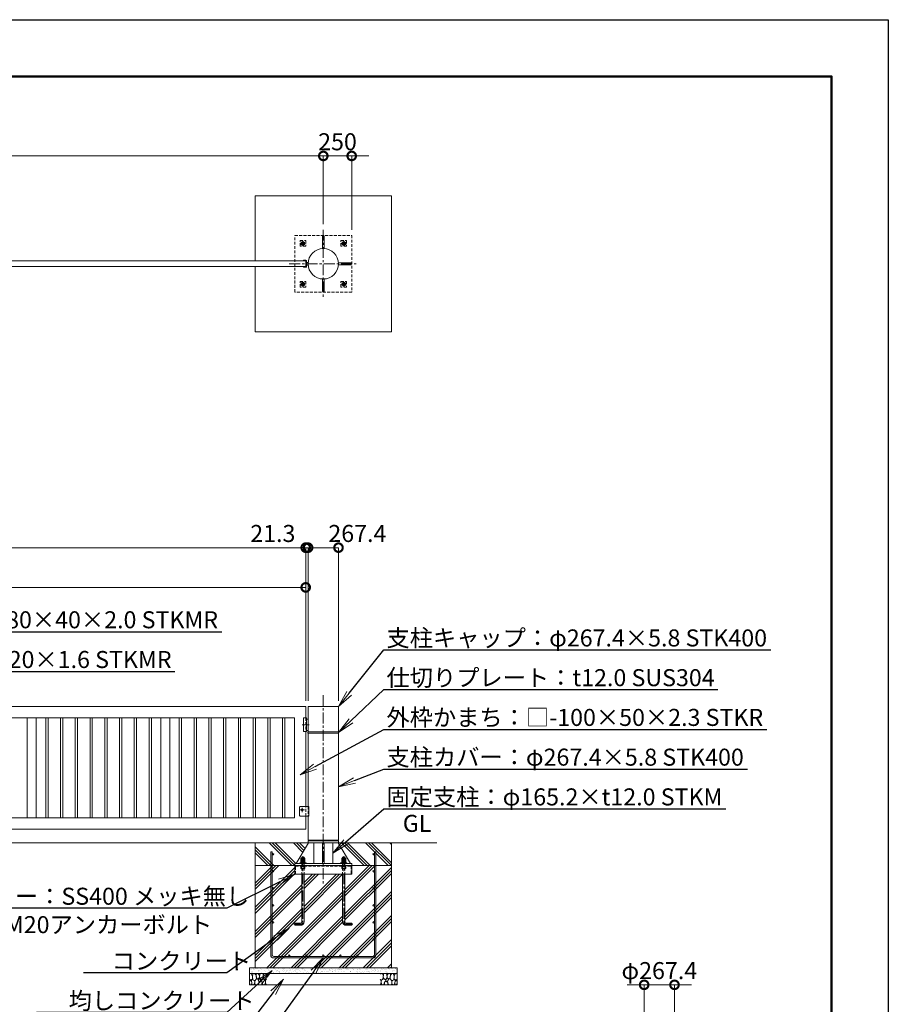
# Model space of a CAD drawing. Extents: x 0 to 21000, y 0 to 14850.
# Drawn here: x 13352 to 21000, y 6178 to 14850 of the extents above; entities that cross this region are included whole.
import ezdxf
from ezdxf import colors
from ezdxf.entities.mleader import LeaderData, LeaderLine
from ezdxf.math import Vec2, Vec3

# ---------------------------------------------------------------- set-up
doc = ezdxf.new("R2010")
doc.units = 0
doc.header["$MEASUREMENT"] = 0
doc.header["$PDMODE"] = 1
doc.linetypes.add('CENTER', pattern=[50.8, 31.75, -6.35, 6.35, -6.35])
doc.linetypes.add('DASHED', pattern=[19.05, 12.7, -6.35])
doc.layers.get('0').update_dxf_attribs({"linetype": 'CONTINUOUS'})
doc.layers.get('DefPoints').update_dxf_attribs({"linetype": 'CONTINUOUS'})
for name, color, linetype, lineweight in [('FRAM3', 1, 'CONTINUOUS', 50), ('ハッチング', 8, 'CONTINUOUS', 5), ('ボルト・ナット', 8, 'CONTINUOUS', 9), ('基準線', 6, 'CENTER', 18), ('外形線', 7, 'CONTINUOUS', 18), ('寸法線', 3, 'CONTINUOUS', 18), ('文字', 4, 'CONTINUOUS', 18), ('文字引出', 4, 'CONTINUOUS', 18), ('細線', 8, 'CONTINUOUS', 5), ('隠れ線', 5, 'DASHED', 18)]:
    doc.layers.add(name, color=color, linetype=linetype, lineweight=lineweight)
doc.styles.get("Standard").update_dxf_attribs({"font": 'TXT.SHX', "bigfont": 'bigfont.shx'})
doc.dimstyles.new('50ベース', dxfattribs={"dimscale": 50, "dimtxt": 3, "dimasz": 3, "dimexe": 0, "dimexo": 1, "dimgap": 1, "dimtad": 3, "dimdec": 8, "dimdsep": 46, "dimtxsty": 'Standard', "dimblk": 'DOTSMALL', "dimcen": 0, "dimclrd": 256, "dimclre": 256, "dimclrt": 7, "dimadec": 3, "dimazin": 2, "dimtfac": 1, "dimtdec": 8, "dimtix": 1, "dimtmove": 2, "dimatfit": 2, "dimldrblk": 'OPEN', "dimfxl": 0, "dimtolj": 1, "dimlwd": -1, "dimlwe": -1, "dimarcsym": 0})

# ---------------------------------------------------------------- blocks, each defined once
blk = doc.blocks.new('A$C5FE242B8')
at = {"layer": '細線'}
for points in [[(15.7, 99.5), (6.7, 96.9), (0.9, 92.9), (0.3, 72.2), (0.6, 50.1), (12.2, 39.5), (27, 49.1), (25.7, 74), (22.1, 89.1), (15.7, 99.5)], [(56.5, 87.9), (48.1, 97), (33.7, 99.2), (26, 80), (25.7, 73.1), (29.9, 45), (46.5, 34.7), (61.7, 52.6), (60.2, 77), (56.5, 87.9)], [(80.7, 95.1), (71.7, 99), (62.6, 98.8), (58.9, 83.1), (62.3, 67.7), (67.7, 52), (86.1, 59.2), (89.4, 83.3), (80.7, 95.1)], [(106.3, 98.4), (92.9, 95.8), (88.6, 76), (88.3, 73.7), (89.8, 58.6), (94.3, 56.2), (102.5, 43.5), (117.9, 56.2), (122, 70.2), (120.2, 95.8), (106.3, 98.4)], [(146.6, 94.3), (132.7, 99.2), (123.1, 92.3), (121.4, 84.2), (122.4, 69.8), (126.7, 50.4), (138.1, 42), (149.3, 47.1)], [(15.4, 36), (8.8, 40.7), (2.1, 37.2), (0, 16.9), (7, 0.3), (18.7, 2.7), (20.6, 19.3), (15.4, 36)], [(34.5, 41.4), (22.4, 45.6), (16.3, 35.9), (20.6, 18.4), (24.8, 0.3), (35.7, 0.6), (45.3, 9.1), (45.6, 32.9), (42, 37.5), (34.5, 41.4)], [(73.8, 53.8), (59.8, 50.4), (50.5, 37.8), (45.6, 26.6), (45.9, 6.9), (57.7, 0.3), (75, 3.3), (84, 26.9), (73.8, 53.8)], [(97.3, 49.5), (93.1, 57.1), (84.3, 58), (76.2, 49.5), (80.7, 35.9), (87.1, 26), (98.2, 35.6), (97.3, 49.5)], [(99.1, 32), (93.1, 30.2), (82.2, 21.4), (80.4, 1.5), (97.9, 0), (110, 3.9), (110.6, 23.3), (99.1, 32)], [(125.4, 48.6), (116.7, 54.4), (100.4, 41.1), (102.2, 30.2), (112.1, 22), (116.7, 3.3), (126.3, 0.3), (138.1, 6), (141.5, 29.9), (136.9, 43.2), (125.4, 48.6)], [(149.3, 46.9), (142.4, 41.1), (141.5, 30.5), (142.4, 12.1), (149, 0.9), (149.3, 0.9)]]:
    blk.add_lwpolyline(points, dxfattribs=at)
blk = doc.blocks.new('_DotSmall')
at = {"layer": 'FRAM3', "color": 0, "const_width": 0.5}
blk.add_lwpolyline([(-0.0625, 0, 1), (0.0625, 0, 1)], format="xyb", close=True, dxfattribs=at)
blk = doc.blocks.new('*D595')
at = {"layer": 'DefPoints', "color": 0}
for p in [(19117.4, 6350), (18850, 6000), (19117.4, 6000)]:
    blk.add_point(p, dxfattribs=at)
at = {"layer": '寸法線'}
for p, q in [((18850, 6350), (18700, 6350)), ((18850, 6050), (18850, 6350)), ((18850, 6350), (19117.4, 6350)), ((19117.4, 6050), (19117.4, 6350)), ((19117.4, 6350), (19267.4, 6350))]:
    blk.add_line(p, q, dxfattribs=at)
at = {"layer": '寸法線', "xscale": 150, "yscale": 150, "zscale": 150}
blk.add_blockref('_DotSmall', (18850, 6350), dxfattribs=at)
at = {"layer": '寸法線', "xscale": 150, "yscale": 150, "zscale": 150, "rotation": 180}
blk.add_blockref('_DotSmall', (19117.4, 6350), dxfattribs=at)
at = {"layer": '寸法線', "color": 7, "insert": (18983.7, 6475), "char_height": 150, "attachment_point": 5}
blk.add_mtext('\\A1;φ267.4', dxfattribs=at)
blk = doc.blocks.new('_OPEN')
at = {"color": 0, "linetype": 'ByBlock'}
for p, q in [((-1, 0.167), (0, 0)), ((0, 0), (-1, -0.167)), ((0, 0), (-1, 0))]:
    blk.add_line(p, q, dxfattribs=at)
blk = doc.blocks.new('*D611')
at = {"layer": 'DefPoints', "color": 0}
for p in [(9870, 9850), (9870, 8800), (15870, 8800)]:
    blk.add_point(p, dxfattribs=at)
at = {"layer": '寸法線'}
for p, q in [((9870, 8850), (9870, 9850)), ((15870, 9850), (9870, 9850)), ((15870, 8850), (15870, 9850))]:
    blk.add_line(p, q, dxfattribs=at)
at = {"layer": '寸法線', "xscale": 150, "yscale": 150, "zscale": 150, "rotation": 180}
blk.add_blockref('_DotSmall', (9870, 9850), dxfattribs=at)
at = {"layer": '寸法線', "xscale": 150, "yscale": 150, "zscale": 150}
blk.add_blockref('_DotSmall', (15870, 9850), dxfattribs=at)
at = {"layer": '寸法線', "color": 7, "insert": (12870, 9975), "char_height": 150, "attachment_point": 5}
blk.add_mtext('\\A1;6000', dxfattribs=at)
blk = doc.blocks.new('*D621')
at = {"layer": 'DefPoints', "color": 0}
for p in [(15891.3, 10200), (15891.3, 8800), (16158.7, 8800)]:
    blk.add_point(p, dxfattribs=at)
at = {"layer": '寸法線'}
for p, q in [((15891.3, 8850), (15891.3, 10200)), ((16158.7, 10200), (15891.3, 10200)), ((16158.7, 8850), (16158.7, 10200))]:
    blk.add_line(p, q, dxfattribs=at)
at = {"layer": '寸法線', "xscale": 150, "yscale": 150, "zscale": 150, "rotation": 180}
blk.add_blockref('_DotSmall', (15891.3, 10200), dxfattribs=at)
at = {"layer": '寸法線', "xscale": 150, "yscale": 150, "zscale": 150}
blk.add_blockref('_DotSmall', (16158.7, 10200), dxfattribs=at)
at = {"layer": '寸法線', "color": 7, "insert": (16325, 10325), "char_height": 150, "attachment_point": 5}
blk.add_mtext('\\A1;267.4', dxfattribs=at)
blk = doc.blocks.new('*D622')
at = {"layer": 'DefPoints', "color": 0}
for p in [(15870, 10200), (3855, 8800), (15870, 8800)]:
    blk.add_point(p, dxfattribs=at)
at = {"layer": '寸法線'}
for p, q in [((3855, 8850), (3855, 10200)), ((3855, 10200), (15870, 10200)), ((15870, 8850), (15870, 10200))]:
    blk.add_line(p, q, dxfattribs=at)
at = {"layer": '寸法線', "xscale": 150, "yscale": 150, "zscale": 150, "rotation": 180}
blk.add_blockref('_DotSmall', (3855, 10200), dxfattribs=at)
at = {"layer": '寸法線', "xscale": 150, "yscale": 150, "zscale": 150}
blk.add_blockref('_DotSmall', (15870, 10200), dxfattribs=at)
at = {"layer": '寸法線', "color": 7, "insert": (9862.5, 10325), "char_height": 150, "attachment_point": 5}
blk.add_mtext('\\A1;12015', dxfattribs=at)
blk = doc.blocks.new('*D625')
at = {"layer": 'DefPoints', "color": 0}
for p in [(16025, 13650), (16025, 12999.7), (16275, 12950)]:
    blk.add_point(p, dxfattribs=at)
at = {"layer": '寸法線'}
for p, q in [((16025, 13650), (15875, 13650)), ((16025, 13049.7), (16025, 13650)), ((16275, 13650), (16025, 13650)), ((16275, 13000), (16275, 13650)), ((16275, 13650), (16425, 13650))]:
    blk.add_line(p, q, dxfattribs=at)
at = {"layer": '寸法線', "xscale": 150, "yscale": 150, "zscale": 150}
blk.add_blockref('_DotSmall', (16025, 13650), dxfattribs=at)
at = {"layer": '寸法線', "xscale": 150, "yscale": 150, "zscale": 150, "rotation": 180}
blk.add_blockref('_DotSmall', (16275, 13650), dxfattribs=at)
at = {"layer": '寸法線', "color": 7, "insert": (16150, 13775), "char_height": 150, "attachment_point": 5}
blk.add_mtext('\\A1;250', dxfattribs=at)
blk = doc.blocks.new('*D626')
at = {"layer": 'DefPoints', "color": 0}
for p in [(3700, 13650), (3700, 12999.7), (16025, 12999.7)]:
    blk.add_point(p, dxfattribs=at)
at = {"layer": '寸法線'}
for p, q in [((3700, 13049.7), (3700, 13650)), ((16025, 13650), (3700, 13650)), ((16025, 13049.7), (16025, 13650))]:
    blk.add_line(p, q, dxfattribs=at)
at = {"layer": '寸法線', "xscale": 150, "yscale": 150, "zscale": 150, "rotation": 180}
blk.add_blockref('_DotSmall', (3700, 13650), dxfattribs=at)
at = {"layer": '寸法線', "xscale": 150, "yscale": 150, "zscale": 150}
blk.add_blockref('_DotSmall', (16025, 13650), dxfattribs=at)
at = {"layer": '寸法線', "color": 7, "insert": (9862.5, 13775), "char_height": 150, "attachment_point": 5}
blk.add_mtext('\\A1;12325', dxfattribs=at)
blk = doc.blocks.new('*D600')
at = {"layer": 'DefPoints', "color": 0}
for p in [(15870, 10200), (15870, 8800), (15891.3, 8800)]:
    blk.add_point(p, dxfattribs=at)
at = {"layer": '寸法線'}
for p, q in [((15870, 10200), (15720, 10200)), ((15870, 8850), (15870, 10200)), ((15891.3, 10200), (15870, 10200)), ((15891.3, 8850), (15891.3, 10200)), ((15891.3, 10200), (16041.3, 10200))]:
    blk.add_line(p, q, dxfattribs=at)
at = {"layer": '寸法線', "xscale": 150, "yscale": 150, "zscale": 150}
blk.add_blockref('_DotSmall', (15870, 10200), dxfattribs=at)
at = {"layer": '寸法線', "xscale": 150, "yscale": 150, "zscale": 150, "rotation": 180}
blk.add_blockref('_DotSmall', (15891.3, 10200), dxfattribs=at)
at = {"layer": '寸法線', "color": 7, "insert": (15580.65, 10325), "char_height": 150, "attachment_point": 5}
blk.add_mtext('\\A1;21.3', dxfattribs=at)
blk = doc.blocks.new('カゴ筋')
at = {"layer": '細線'}
blk.add_lwpolyline([(-463, 933), (-463, 26, 0.414214), (-437, 0), (437, 0, 0.414214), (463, 26), (463, 933), (450, 933), (450, 26, -0.414214), (437, 13), (-437, 13, -0.414214), (-450, 26), (-450, 933)], format="xyb", close=True, dxfattribs=at)
for centre in [(-443.5, 913), (443.5, 913), (-443.5, 763), (443.5, 763), (-443.5, 613), (443.5, 613), (-443.5, 463), (443.5, 463), (-443.5, 313), (443.5, 313), (-443.5, 163), (443.5, 163), (-300, 19.5), (-150, 19.5), (0, 19.5), (150, 19.5), (300, 19.5)]:
    blk.add_circle(centre, 6.5, dxfattribs=at)

msp = doc.modelspace()

# ---------------------------------------------------------------- hatches: boundary and pattern name
at = {"layer": 'ハッチング'}
h = msp.add_hatch(dxfattribs=at)
h.set_pattern_fill('PLAST', color=256, scale=600, angle=315)
h.set_pattern_definition([(315, (-9595, 65200), (106.066, 106.066), []), (315, (-9581.74, 65213.26), (106.066, 106.066), []), (315, (-9568.48, 65226.52), (106.066, 106.066), [])])
h.paths.add_polyline_path([(16153.85836645, 7600), (16158.7, 7600), (16625, 7600), (16625, 7400), (16275, 7400), (16275, 7419), (16264.6, 7419)])
h.paths.add_polyline_path([(15425, 7600), (15896.14163355, 7600), (15785.4, 7419), (15775, 7419), (15775, 7400), (15425, 7400)])
h = msp.add_hatch(dxfattribs=at)
h.set_pattern_fill('PLAST', color=256, scale=600, angle=45)
h.set_pattern_definition([(45, (-1025, 65200), (-106.066, 106.066), []), (45, (-1038.26, 65213.26), (-106.066, 106.066), []), (45, (-1051.52, 65226.52), (-106.066, 106.066), [])])
h.paths.add_polyline_path([(15425, 7400), (15775, 7400), (15775, 7325), (15835, 7325), (15835, 6904, -0.4142135624), (15825, 6894), (15775, 6894), (15775, 6874), (15825, 6874, 0.4142135624), (15855, 6904), (15855, 7325), (16195, 7325), (16195, 6904, 0.4142135624), (16225, 6874), (16275, 6874), (16275, 6894), (16225, 6894, -0.4142135624), (16215, 6904), (16215, 7325), (16275, 7325), (16275, 7400), (16625, 7400), (16625, 6500), (15425, 6500)])
at = {"layer": 'ハッチング', "ltscale": 1000}
h = msp.add_hatch(dxfattribs=at)
h.set_pattern_fill('AR-SAND', color=256, scale=20, style=0)
h.set_pattern_definition([(37.5, (0, 122370), (-1.259867, 38.536475), [0, -30.4, 0, -34, 0, -32.5]), (7.5, (0, 122370), (35.395534, 56.442921), [0, -16.4, 0, -27.4, 0, -10.5]), (327.5, (-24.6, 122370), (62.282837, 0.113181), [0, -10, 0, -36, 0, -47]), (317.5, (-24.6, 122370), (60.122532, 17.553511), [0, -5, 0, -23.6, 0, -27])])
h.paths.add_polyline_path([(16675, 6500), (16675, 6450), (15375, 6450), (15375, 6500)])

# ---------------------------------------------------------------- linework, layer by layer
at = {"layer": 'DefPoints'}
msp.add_lwpolyline([(0, 14850), (21000, 14850), (21000, 0), (0, 0)], close=True, dxfattribs=at)
at = {"layer": 'FRAM3'}
msp.add_lwpolyline([(1250, 14350), (20500, 14350), (20500, 500), (1250, 500)], close=True, dxfattribs=at)
at = {"layer": 'ボルト・ナット'}
for p, q in [((15835, 7472), (15855, 7472)), ((15836.3375, 7448.94233938), (15836.3375, 7465.25766062)), ((15837, 7474), (15837, 7423.5)), ((15853, 7474), (15853, 7423.5)), ((15853.6625, 7448.94233938), (15853.6625, 7465.25766062)), ((16215, 7472), (16195, 7472)), ((16196.3375, 7448.94233938), (16196.3375, 7465.25766062)), ((16197, 7474), (16197, 7423.5)), ((16213, 7474), (16213, 7423.5)), ((16213.6625, 7448.94233938), (16213.6625, 7465.25766062)), ((15836.3375, 7429.94233938), (15836.3375, 7446.25766062)), ((15843.98, 7423.5), (15845.83624819, 7428.6)), ((15846.02, 7423.5), (15847.87624819, 7428.6)), ((15853.6625, 7429.94233938), (15853.6625, 7446.25766062)), ((16196.3375, 7429.94233938), (16196.3375, 7446.25766062)), ((16203.98, 7423.5), (16202.12375181, 7428.6)), ((16206.02, 7423.5), (16204.16375181, 7428.6)), ((16213.6625, 7429.94233938), (16213.6625, 7446.25766062))]:
    msp.add_line(p, q, dxfattribs=at)
for points in [[(15827.675, 7448.94233938), (15827.675, 7465.25766062), (15830, 7466.6), (15860, 7466.6), (15862.325, 7465.25766062), (15862.325, 7448.94233938), (15860, 7447.6), (15830, 7447.6)], [(16222.325, 7448.94233938), (16222.325, 7465.25766062), (16220, 7466.6), (16190, 7466.6), (16187.675, 7465.25766062), (16187.675, 7448.94233938), (16190, 7447.6), (16220, 7447.6)], [(15830, 7428.6), (15860, 7428.6), (15862.325, 7429.94233938), (15862.325, 7446.25766062), (15860, 7447.6), (15830, 7447.6), (15827.675, 7446.25766062), (15827.675, 7429.94233938)], [(15828.1, 7428.6), (15861.9, 7428.6), (15861.9, 7423.5), (15828.1, 7423.5)], [(16220, 7428.6), (16190, 7428.6), (16187.675, 7429.94233938), (16187.675, 7446.25766062), (16190, 7447.6), (16220, 7447.6), (16222.325, 7446.25766062), (16222.325, 7429.94233938)], [(16221.9, 7428.6), (16188.1, 7428.6), (16188.1, 7423.5), (16221.9, 7423.5)]]:
    msp.add_lwpolyline(points, close=True, dxfattribs=at)
for points in [[(15835, 7419), (15835, 7472), (15837, 7474), (15853, 7474), (15855, 7472), (15855, 7419)], [(16215, 7419), (16215, 7472), (16213, 7474), (16197, 7474), (16195, 7472), (16195, 7419)]]:
    msp.add_lwpolyline(points, dxfattribs=at)
for points in [[(15835, 7325), (15835, 6904, -0.4142135624), (15825, 6894), (15775, 6894), (15775, 6874), (15825, 6874, 0.4142135624), (15855, 6904), (15855, 7325)], [(16215, 7325), (16215, 6904, 0.4142135624), (16225, 6894), (16275, 6894), (16275, 6874), (16225, 6874, -0.4142135624), (16195, 6904), (16195, 7325)]]:
    msp.add_lwpolyline(points, format="xyb", dxfattribs=at)
for centre, radius, start, end in [((15832.00625, 7458.94113149), 7.65886851, 55.5615305946, 115.5615305962), ((15845, 7437.97803501), 28.62196499, 72.3830311595, 107.6169688405), ((15857.99375, 7458.94113149), 7.65886851, 64.4384694038, 124.4384694054), ((16192.00625, 7458.94113149), 7.65886851, 55.5615305946, 115.5615305962), ((16205, 7437.97803501), 28.62196499, 72.3830311595, 107.6169688405), ((16217.99375, 7458.94113149), 7.65886851, 64.4384694038, 124.4384694054), ((15832.00625, 7455.25886851), 7.65886851, 244.4384694038, 304.4384694054), ((15832.00625, 7439.94113149), 7.65886851, 55.5615305946, 115.5615305962), ((15832.00625, 7436.25886851), 7.65886851, 244.4384694038, 304.4384694054), ((15845, 7476.22196499), 28.62196499, 252.3830311595, 287.6169688405), ((15845, 7418.97803501), 28.62196499, 72.3830311595, 107.6169688405), ((15845, 7457.22196499), 28.62196499, 252.3830311595, 287.6169688405), ((15857.99375, 7455.25886851), 7.65886851, 235.5615305946, 295.5615305962), ((15857.99375, 7439.94113149), 7.65886851, 64.4384694038, 124.4384694054), ((15857.99375, 7436.25886851), 7.65886851, 235.5615305946, 295.5615305962), ((16192.00625, 7455.25886851), 7.65886851, 244.4384694038, 304.4384694054), ((16192.00625, 7439.94113149), 7.65886851, 55.5615305946, 115.5615305962), ((16192.00625, 7436.25886851), 7.65886851, 244.4384694038, 304.4384694054), ((16205, 7476.22196499), 28.62196499, 252.3830311595, 287.6169688405), ((16205, 7418.97803501), 28.62196499, 72.3830311595, 107.6169688405), ((16205, 7457.22196499), 28.62196499, 252.3830311595, 287.6169688405), ((16217.99375, 7455.25886851), 7.65886851, 235.5615305946, 295.5615305962), ((16217.99375, 7439.94113149), 7.65886851, 64.4384694038, 124.4384694054), ((16217.99375, 7436.25886851), 7.65886851, 235.5615305946, 295.5615305962)]:
    msp.add_arc(centre, radius, start, end, dxfattribs=at)
at = {"layer": '基準線', "ltscale": 3}
for p, q in [((16025, 13000), (16025, 12400)), ((15865, 12880), (15825, 12880)), ((15845, 12902.32050808), (15845, 12857.67949192)), ((16225, 12880), (16185, 12880)), ((16205, 12902.32050808), (16205, 12857.67949192)), ((15725, 12700), (16325, 12700)), ((15865, 12520), (15825, 12520)), ((15845, 12542.32050808), (15845, 12497.67949192)), ((16225, 12520), (16185, 12520)), ((16205, 12542.32050808), (16205, 12497.67949192)), ((16025, 8900), (16025, 7225)), ((15840, 8640), (15901.3, 8640)), ((15840, 7890), (15840, 7908)), ((15840, 7890), (15822, 7890)), ((15840, 7890), (15858, 7890)), ((15840, 7890), (15840, 7872))]:
    msp.add_line(p, q, dxfattribs=at)
for points in [[(15845, 7484), (15845, 6904, -0.4142135624), (15825, 6884), (15765, 6884)], [(16205, 7484), (16205, 6904, 0.4142135624), (16225, 6884), (16285, 6884)]]:
    msp.add_lwpolyline(points, format="xyb", dxfattribs=at)
at = {"layer": '外形線'}
for p, q in [((15891.8856131, 12712.5), (15876, 12712.5)), ((15891.8856131, 12687.5), (15876, 12687.5)), ((15876, 8690), (15891.3, 8690)), ((15876, 8590), (15891.3, 8590)), ((15870, 7920), (15870, 8580)), ((17025, 7600), (2900, 7600)), ((15942.4, 7625), (15942.4, 7619)), ((15942.4, 7600), (15942.4, 7419)), ((16017, 7600), (16017, 7419)), ((16033, 7600), (16033, 7419)), ((16107.6, 7625), (16107.6, 7619)), ((16107.6, 7600), (16107.6, 7419))]:
    msp.add_line(p, q, dxfattribs=at)
for points in [[(16033, 12833.46044358), (16033, 12945), (16017, 12945), (16017, 12833.46044358)], [(16158.46044358, 12708), (16270, 12708), (16270, 12692), (16158.46044358, 12692)], [(16033, 12566.53955642), (16033, 12455), (16017, 12455), (16017, 12566.53955642)], [(15870, 8700), (15870, 8800), (9870, 8800), (9870, 8398.50001)], [(15891.3, 7835), (15891.3, 7625), (16158.7, 7625), (16158.7, 8565), (15891.3, 8565), (15891.3, 7920)], [(9870, 8333.50001), (9870, 7720), (15870, 7720), (15870, 7835)], [(15942.4, 7599), (15895.52980132, 7599), (15785.4, 7419)], [(16107.6, 7599), (16154.47019868, 7599), (16264.6, 7419)], [(15775, 7400), (15775, 7325), (16275, 7325), (16275, 7400)]]:
    msp.add_lwpolyline(points, dxfattribs=at)
for points in [[(9870, 12725), (15870, 12725), (15870, 12675), (9870, 12675)], [(16158.7, 8800), (15891.3, 8800), (15891.3, 8577), (16158.7, 8577)], [(15770, 8700), (9970, 8700), (9970, 7820), (15770, 7820)], [(13498, 8700), (13418, 8700), (13418, 7820), (13498, 7820)], [(13601, 8700), (13581, 8700), (13581, 7820), (13601, 7820)], [(13731, 8700), (13711, 8700), (13711, 7820), (13731, 7820)], [(13861, 8700), (13841, 8700), (13841, 7820), (13861, 7820)], [(13991, 8700), (13971, 8700), (13971, 7820), (13991, 7820)], [(14121, 8700), (14101, 8700), (14101, 7820), (14121, 7820)], [(14251, 8700), (14231, 8700), (14231, 7820), (14251, 7820)], [(14381, 8700), (14361, 8700), (14361, 7820), (14381, 7820)], [(14511, 8700), (14491, 8700), (14491, 7820), (14511, 7820)], [(14674, 8700), (14594, 8700), (14594, 7820), (14674, 7820)], [(14777, 8700), (14757, 8700), (14757, 7820), (14777, 7820)], [(14907, 8700), (14887, 8700), (14887, 7820), (14907, 7820)], [(15037, 8700), (15017, 8700), (15017, 7820), (15037, 7820)], [(15167, 8700), (15147, 8700), (15147, 7820), (15167, 7820)], [(15297, 8700), (15277, 8700), (15277, 7820), (15297, 7820)], [(15427, 8700), (15407, 8700), (15407, 7820), (15427, 7820)], [(15557, 8700), (15537, 8700), (15537, 7820), (15557, 7820)], [(15687, 8700), (15667, 8700), (15667, 7820), (15687, 7820)], [(15876, 8580), (15850, 8580), (15850, 8700), (15876, 8700)], [(16160, 8577), (15890, 8577), (15890, 8565), (16160, 8565)], [(16158.7, 7619), (15891.3, 7619), (15891.3, 7600), (16158.7, 7600)], [(16275, 7400), (16275, 7419), (15775, 7419), (15775, 7400)], [(15817, 7419), (15873, 7419), (15873, 7423.5), (15817, 7423.5)], [(16233, 7419), (16177, 7419), (16177, 7423.5), (16233, 7423.5)]]:
    msp.add_lwpolyline(points, close=True, dxfattribs=at)
for points in [[(15870, 12731), (15850, 12731), (15850, 12725), (15870, 12725), (15870, 12675), (15850, 12675), (15850, 12669), (15870, 12669, 0.4142135624), (15876, 12675), (15876, 12725, 0.4142135624)], [(15815, 7910, -0.4142135624), (15825, 7920), (15897.5, 7920), (15897.5, 7835), (15825, 7835, -0.4142135624), (15815, 7845)]]:
    msp.add_lwpolyline(points, format="xyb", close=True, dxfattribs=at)
msp.add_circle((16025, 12700), 133.7, dxfattribs=at)
at = {"layer": '細線'}
for p, q in [((15425, 6500), (15425, 7600)), ((16625, 7600), (16625, 6500)), ((15425, 7400), (16625, 7400)), ((16675, 6450), (15375, 6450))]:
    msp.add_line(p, q, dxfattribs=at)
msp.add_lwpolyline([(15425, 12725.28241819), (15425, 13300), (16625, 13300), (16625, 12100), (15425, 12100), (15425, 12675.28241819)], dxfattribs=at)
msp.add_lwpolyline([(15375, 6350), (16675, 6350), (16675, 6500), (15375, 6500)], close=True, dxfattribs=at)
msp.add_circle((15840, 7890), 8, dxfattribs=at)
at = {"layer": '隠れ線', "ltscale": 2}
for p, q in [((15870, 8700), (15870, 8580)), ((15870, 7835), (15870, 7920)), ((15891.85, 7920), (15891.85, 7835)), ((15835, 7419), (15835, 7325)), ((15836.3375, 7376.34233938), (15836.3375, 7392.65766062)), ((15853.6625, 7376.34233938), (15853.6625, 7392.65766062)), ((15855, 7419), (15855, 7325)), ((16195, 7419), (16195, 7325)), ((16196.3375, 7376.34233938), (16196.3375, 7392.65766062)), ((16213.6625, 7376.34233938), (16213.6625, 7392.65766062)), ((16215, 7419), (16215, 7325))]:
    msp.add_line(p, q, dxfattribs=at)
for points in [[(16275, 12950), (16275, 12450), (15775, 12450), (15775, 12950)], [(15820, 12905), (15870, 12905), (15870, 12855), (15820, 12855)], [(15830, 12888.66025404), (15845, 12897.32050808), (15860, 12888.66025404), (15860, 12871.33974596), (15845, 12862.67949192), (15830, 12871.33974596)], [(16180, 12855), (16180, 12905), (16230, 12905), (16230, 12855)], [(16190, 12888.66025404), (16205, 12897.32050808), (16220, 12888.66025404), (16220, 12871.33974596), (16205, 12862.67949192), (16190, 12871.33974596)], [(15820, 12545), (15870, 12545), (15870, 12495), (15820, 12495)], [(15830, 12528.66025404), (15845, 12537.32050808), (15860, 12528.66025404), (15860, 12511.33974596), (15845, 12502.67949192), (15830, 12511.33974596)], [(16180, 12495), (16180, 12545), (16230, 12545), (16230, 12495)], [(16190, 12528.66025404), (16205, 12537.32050808), (16220, 12528.66025404), (16220, 12511.33974596), (16205, 12502.67949192), (16190, 12511.33974596)], [(15830, 7394), (15860, 7394), (15862.325, 7392.65766062), (15862.325, 7376.34233938), (15860, 7375), (15830, 7375), (15827.675, 7376.34233938), (15827.675, 7392.65766062)], [(16220, 7394), (16190, 7394), (16187.675, 7392.65766062), (16187.675, 7376.34233938), (16190, 7375), (16220, 7375), (16222.325, 7376.34233938), (16222.325, 7392.65766062)]]:
    msp.add_lwpolyline(points, close=True, dxfattribs=at)
msp.add_lwpolyline([(15781, 7325), (15781, 7394), (16269, 7394), (16269, 7325)], dxfattribs=at)
for centre, radius in [((15845, 12880), 15), ((15845, 12880), 8.64683531), ((16205, 12880), 15), ((16205, 12880), 8.64683531), ((15845, 12520), 15), ((15845, 12520), 8.64683531), ((16205, 12520), 15), ((16205, 12520), 8.64683531)]:
    msp.add_circle(centre, radius, dxfattribs=at)
for centre, radius, start, end in [((15845, 12880), 10, 10.0000000005, 280.0000000005), ((16205, 12880), 10, 10.0000000005, 280.0000000005), ((15845, 12520), 10, 10.0000000005, 280.0000000005), ((16205, 12520), 10, 10.0000000005, 280.0000000005), ((15832.00625, 7386.34113149), 7.65886851, 55.5615305946, 115.5615305962), ((15832.00625, 7382.65886851), 7.65886851, 244.4384694038, 304.4384694054), ((15845, 7365.37803501), 28.62196499, 72.3830311595, 107.6169688405), ((15845, 7403.62196499), 28.62196499, 252.3830311595, 287.6169688405), ((15857.99375, 7386.34113149), 7.65886851, 64.4384694038, 124.4384694054), ((15857.99375, 7382.65886851), 7.65886851, 235.5615305946, 295.5615305962), ((16192.00625, 7386.34113149), 7.65886851, 55.5615305946, 115.5615305962), ((16192.00625, 7382.65886851), 7.65886851, 244.4384694038, 304.4384694054), ((16205, 7365.37803501), 28.62196499, 72.3830311595, 107.6169688405), ((16205, 7403.62196499), 28.62196499, 252.3830311595, 287.6169688405), ((16217.99375, 7386.34113149), 7.65886851, 64.4384694038, 124.4384694054), ((16217.99375, 7382.65886851), 7.65886851, 235.5615305946, 295.5615305962)]:
    msp.add_arc(centre, radius, start, end, dxfattribs=at)

# ---------------------------------------------------------------- block references
msp.add_blockref('A$C5FE242B8', (15375, 6350))
at = {"xscale": -1}
msp.add_blockref('A$C5FE242B8', (16675, 6350), dxfattribs=at)
at = {"layer": '文字'}
msp.add_blockref('カゴ筋', (16025, 6587), dxfattribs=at)

# ---------------------------------------------------------------- texts
at = {"layer": '文字', "insert": (16725, 7650), "char_height": 150, "attachment_point": 7}
msp.add_mtext('GL', dxfattribs=at)

# ---------------------------------------------------------------- dimensions: what is measured, and where the dimension line sits
at = {"layer": '寸法線'}
for base, p1, p2, picture, middle in [((3700.0000000001, 13650), (16025.0000000001, 12999.7175818083), (3700.0000000001, 12999.7175818083), '*D626', (9862.5000000001, 13775)), ((16025.0000000001, 13650), (16275.0000000001, 12950), (16025.0000000001, 12999.7175818083), '*D625', (16150.0000000001, 13775)), ((9870.0000000001, 9850), (15870.0000000001, 8800), (9870.0000000001, 8800), '*D611', (12870.0000000001, 9975))]:
    dim = msp.add_linear_dim(base=base, p1=p1, p2=p2, angle=180, dimstyle='50ベース', dxfattribs=at)
    dim.commit()
    dim.dimension.update_dxf_attribs({"geometry": picture, "text_midpoint": middle})
dim = msp.add_linear_dim(base=(15870.0000000001, 10200), p1=(3855.0000000001, 8800), p2=(15870.0000000001, 8800), dimstyle='50ベース', dxfattribs=at)
dim.commit()
dim.dimension.update_dxf_attribs({"geometry": '*D622', "text_midpoint": (9862.5000000001, 10325)})
for base, p1, p2, picture, middle in [((15870.0000000001, 10200), (15891.3000000001, 8800), (15870.0000000001, 8800), '*D600', (15580.6500000001, 10325)), ((15891.3000000001, 10200), (16158.7000000001, 8800), (15891.3000000001, 8800), '*D621', (16325.0000000001, 10325))]:
    dim = msp.add_linear_dim(base=base, p1=p1, p2=p2, angle=180, dimstyle='50ベース', dxfattribs=at)
    dim.commit()
    dim.dimension.update_dxf_attribs({"geometry": picture, "text_midpoint": middle, "dimtype": 160})
dim = msp.add_linear_dim(base=(19117.4000000002, 6350), p1=(18850.0000000001, 6000), p2=(19117.4000000002, 6000), text='φ<>', dimstyle='50ベース', dxfattribs=at)
dim.commit()
dim.dimension.update_dxf_attribs({"geometry": '*D595', "text_midpoint": (18983.7000000001, 6475)})

# ---------------------------------------------------------------- leaders
at = {"layer": '文字引出'}
ml = msp.add_multileader_mtext('Standard', dxfattribs=at)
ml.set_content('{\\C7;中間かまち：□-80×40×2.0 STKMR}', color=256)
ml.set_leader_properties()
ml.set_arrow_properties(name='OPEN')
ml.build(insert=Vec2(0, 0))
ml.multileader.update_dxf_attribs({"text_left_attachment_type": 6, "text_right_attachment_type": 6, "dogleg_length": 0.36, "arrow_head_size": 150, "scale": 50})
ctx = ml.context
ctx.base_point, ctx.scale, ctx.char_height, ctx.arrow_head_size, ctx.landing_gap_size, ctx.plane_origin = Vec3(11724, 9460), 50, 150, 150, 4.5, Vec3(18570.62295035, 10919.35379455)
ctx.left_attachment, ctx.right_attachment = 6, 6
notes = []
notes.append((ctx, [(1, (1, 1, 0), (11706, 9460), (1, 0), 18, [(0, [(11106, 8260)], 0, [])])]))
ctx.mtext.insert, ctx.mtext.flow_direction = Vec3(11728.5, 9640), 5
ml = msp.add_multileader_mtext('Standard', dxfattribs=at)
ml.set_content('{\\C7;支柱キャップ：φ267.4×5.8 STK400}', color=256)
ml.set_leader_properties()
ml.set_arrow_properties(name='OPEN')
ml.build(insert=Vec2(0, 0))
ml.multileader.update_dxf_attribs({"text_left_attachment_type": 6, "text_right_attachment_type": 6, "dogleg_length": 0.36, "arrow_head_size": 150, "scale": 50})
ctx = ml.context
ctx.base_point, ctx.scale, ctx.char_height, ctx.arrow_head_size, ctx.landing_gap_size, ctx.plane_origin = Vec3(16576.7, 9300), 50, 150, 150, 4.5, Vec3(21813.06112551, 11791.14223959)
ctx.left_attachment, ctx.right_attachment = 6, 6
notes.append((ctx, [(1, (1, 1, 0), (16558.7, 9300), (1, 0), 18, [(0, [(16158.7, 8800)], 0, [])])]))
ctx.mtext.insert, ctx.mtext.flow_direction = Vec3(16581.2, 9480), 5
ml = msp.add_multileader_mtext('Standard', dxfattribs=at)
ml.set_content('{\\C7;縦格子：□-30×20×1.6 STKMR}', color=256)
ml.set_leader_properties()
ml.set_arrow_properties(name='OPEN')
ml.build(insert=Vec2(0, 0))
ml.multileader.update_dxf_attribs({"text_left_attachment_type": 6, "text_right_attachment_type": 6, "dogleg_length": 0.36, "arrow_head_size": 150, "scale": 50})
ctx = ml.context
ctx.base_point, ctx.scale, ctx.char_height, ctx.arrow_head_size, ctx.landing_gap_size, ctx.plane_origin = Vec3(11724, 9110), 50, 150, 150, 4.5, Vec3(17972.74626397, 11373.96471781)
ctx.left_attachment, ctx.right_attachment = 6, 6
notes.append((ctx, [(1, (1, 1, 0), (11706, 9110), (1, 0), 18, [(0, [(11249, 8260)], 0, [])])]))
ctx.mtext.insert, ctx.mtext.flow_direction = Vec3(11728.5, 9290), 5
ml = msp.add_multileader_mtext('Standard', dxfattribs=at)
ml.set_content('{\\C7;仕切りプレート：t12.0 SUS304}', color=256)
ml.set_leader_properties()
ml.set_arrow_properties(name='OPEN')
ml.build(insert=Vec2(0, 0))
ml.multileader.update_dxf_attribs({"text_left_attachment_type": 6, "text_right_attachment_type": 6, "dogleg_length": 0.36, "arrow_head_size": 150, "scale": 50})
ctx = ml.context
ctx.base_point, ctx.scale, ctx.char_height, ctx.arrow_head_size, ctx.landing_gap_size, ctx.plane_origin = Vec3(16576.7, 8950), 50, 150, 150, 4.5, Vec3(21829.61619291, 11560.55250018)
ctx.left_attachment, ctx.right_attachment = 6, 6
notes.append((ctx, [(1, (1, 1, 0), (16558.7, 8950), (1, 0), 18, [(0, [(16160, 8571)], 0, [])])]))
ctx.mtext.insert, ctx.mtext.flow_direction = Vec3(16581.2, 9130), 5
ml = msp.add_multileader_mtext('Standard', dxfattribs=at)
ml.set_content('{\\C7;外枠かまち：□-100×50×2.3 STKR}', color=256)
ml.set_leader_properties()
ml.set_arrow_properties(name='OPEN')
ml.build(insert=Vec2(0, 0))
ml.multileader.update_dxf_attribs({"text_left_attachment_type": 6, "text_right_attachment_type": 6, "dogleg_length": 0.36, "arrow_head_size": 150, "scale": 50})
ctx = ml.context
ctx.base_point, ctx.scale, ctx.char_height, ctx.arrow_head_size, ctx.landing_gap_size, ctx.plane_origin = Vec3(16576.7, 8600), 50, 150, 150, 4.5, Vec3(22116.51450622, 11140.71057213)
ctx.left_attachment, ctx.right_attachment = 6, 6
notes.append((ctx, [(1, (1, 1, 0), (16558.7, 8600), (1, 0), 18, [(0, [(15820, 8200)], 0, [])])]))
ctx.mtext.insert, ctx.mtext.flow_direction = Vec3(16581.2, 8780), 5
ml = msp.add_multileader_mtext('Standard', dxfattribs=at)
ml.set_content('{\\C7;支柱カバー：φ267.4×5.8 STK400}', color=256)
ml.set_leader_properties()
ml.set_arrow_properties(name='OPEN')
ml.build(insert=Vec2(0, 0))
ml.multileader.update_dxf_attribs({"text_left_attachment_type": 6, "text_right_attachment_type": 6, "dogleg_length": 0.36, "arrow_head_size": 150, "scale": 50})
ctx = ml.context
ctx.base_point, ctx.scale, ctx.char_height, ctx.arrow_head_size, ctx.landing_gap_size, ctx.plane_origin = Vec3(16576.7, 8250), 50, 150, 150, 4.5, Vec3(21860.75943271, 10598.43019569)
ctx.left_attachment, ctx.right_attachment = 6, 6
notes.append((ctx, [(1, (1, 1, 0), (16558.7, 8250), (1, 0), 18, [(0, [(16158.7, 8095)], 0, [])])]))
ctx.mtext.insert, ctx.mtext.flow_direction = Vec3(16581.2, 8430), 5
ml = msp.add_multileader_mtext('Standard', dxfattribs=at)
ml.set_content('{\\C7;固定支柱：φ165.2×t12.0 STKM}', color=256)
ml.set_leader_properties()
ml.set_arrow_properties(name='OPEN')
ml.build(insert=Vec2(0, 0))
ml.multileader.update_dxf_attribs({"text_left_attachment_type": 6, "text_right_attachment_type": 6, "dogleg_length": 0.36, "arrow_head_size": 150, "scale": 50})
ctx = ml.context
ctx.base_point, ctx.scale, ctx.char_height, ctx.arrow_head_size, ctx.landing_gap_size, ctx.plane_origin = Vec3(16576.7, 7900), 50, 150, 150, 4.5, Vec3(21851.31112551, 10350.64223959)
ctx.left_attachment, ctx.right_attachment = 6, 6
notes.append((ctx, [(1, (1, 1, 0), (16558.7, 7900), (1, 0), 18, [(0, [(16107.6, 7509.5)], 0, [])])]))
ctx.mtext.insert, ctx.mtext.flow_direction = Vec3(16581.2, 8080), 5
ml = msp.add_multileader_mtext('Standard', dxfattribs=at)
ml.set_content('\\A1;{\\C7;支柱ベースアンカー：SS400 メッキ無し\\P\\A0;L-6×90×75\\A1;\u30004-M20アンカーボルト}', color=256)
ml.set_leader_properties()
ml.set_arrow_properties(name='OPEN')
ml.build(insert=Vec2(0, 0))
ml.multileader.update_dxf_attribs({"text_left_attachment_type": 6, "text_right_attachment_type": 6, "dogleg_length": 0.36, "arrow_head_size": 150, "scale": 50})
ctx = ml.context
ctx.base_point, ctx.scale, ctx.char_height, ctx.arrow_head_size, ctx.landing_gap_size, ctx.plane_origin = Vec3(11668, 7025), 50, 150, 150, 4.5, Vec3(20058.48682449, 6908.49174707)
ctx.left_attachment, ctx.right_attachment = 6, 6
notes.append((ctx, [(0, (1, 1, 0), (15175, 7025), (-1, 0), 18, [(0, [(15775, 7325)], 0, [])])]))
ctx.mtext.insert, ctx.mtext.flow_direction = Vec3(11672.5, 7205), 5
ml = msp.add_multileader_mtext('Standard', dxfattribs=at)
ml.set_content('{\\C7;コンクリート}', color=256)
ml.set_leader_properties()
ml.set_arrow_properties(name='OPEN')
ml.build(insert=Vec2(0, 0))
ml.multileader.update_dxf_attribs({"text_left_attachment_type": 6, "text_right_attachment_type": 6, "dogleg_length": 0.36, "arrow_head_size": 150, "scale": 50})
ctx = ml.context
ctx.base_point, ctx.scale, ctx.char_height, ctx.arrow_head_size, ctx.landing_gap_size, ctx.plane_origin = Vec3(14158, 6455), 50, 150, 150, 4.5, Vec3(13251.01313126, 6922.04491225)
ctx.left_attachment, ctx.right_attachment = 6, 6
notes.append((ctx, [(1, (1, 1, 0), (15175, 6455), (-1, 0), 18, [(0, [(15725, 6850)], 0, [])])]))
ctx.mtext.insert, ctx.mtext.flow_direction = Vec3(14162.5, 6635), 5
ml = msp.add_multileader_mtext('Standard', dxfattribs=at)
ml.set_content('{\\C7;カゴ筋：D13 @150}', color=256)
ml.set_leader_properties()
ml.set_arrow_properties(name='OPEN')
ml.build(insert=Vec2(0, 0))
ml.multileader.update_dxf_attribs({"text_left_attachment_type": 6, "text_right_attachment_type": 6, "dogleg_length": 0.36, "arrow_head_size": 150, "scale": 50})
ctx = ml.context
ctx.base_point, ctx.scale, ctx.char_height, ctx.arrow_head_size, ctx.landing_gap_size, ctx.plane_origin = Vec3(13473, 5405), 50, 150, 150, 4.5, Vec3(18386.92187363, 7224.3319265)
ctx.left_attachment, ctx.right_attachment, ctx.text_align_type = 6, 6, 2
notes.append((ctx, [(0, (1, 1, 0), (15175, 5405), (-1, 0), 18, [(0, [(16025, 6587)], 0, [])])]))
ctx.mtext.insert, ctx.mtext.alignment, ctx.mtext.flow_direction = Vec3(15152.5, 5585), 3, 5
ml = msp.add_multileader_mtext('Standard', dxfattribs=at)
ml.set_content('{\\C7;均しコンクリート}', color=256)
ml.set_leader_properties()
ml.set_arrow_properties(name='OPEN')
ml.build(insert=Vec2(0, 0))
ml.multileader.update_dxf_attribs({"text_left_attachment_type": 6, "text_right_attachment_type": 6, "dogleg_length": 0.36, "arrow_head_size": 150, "scale": 50})
ctx = ml.context
ctx.base_point, ctx.scale, ctx.char_height, ctx.arrow_head_size, ctx.landing_gap_size, ctx.plane_origin = Vec3(13778, 6105), 50, 150, 150, 4.5, Vec3(13347.71566564, 6641.78170414)
ctx.left_attachment, ctx.right_attachment = 6, 6
notes.append((ctx, [(1, (1, 1, 0), (15175, 6105), (-1, 0), 18, [(0, [(15575, 6475)], 0, [])])]))
ctx.mtext.insert, ctx.mtext.flow_direction = Vec3(13782.5, 6285), 5
ml = msp.add_multileader_mtext('Standard', dxfattribs=at)
ml.set_content('{\\C7;砕石}', color=256)
ml.set_leader_properties()
ml.set_arrow_properties(name='OPEN')
ml.build(insert=Vec2(0, 0))
ml.multileader.update_dxf_attribs({"text_left_attachment_type": 6, "text_right_attachment_type": 6, "dogleg_length": 0.36, "arrow_head_size": 150, "scale": 50})
ctx = ml.context
ctx.base_point, ctx.scale, ctx.char_height, ctx.arrow_head_size, ctx.landing_gap_size, ctx.plane_origin = Vec3(14828, 5755), 50, 150, 150, 4.5, Vec3(13314.9393698, 6571.10900007)
ctx.left_attachment, ctx.right_attachment = 6, 6
notes.append((ctx, [(1, (1, 1, 0), (15175, 5755), (-1, 0), 18, [(0, [(15675, 6400)], 0, [])])]))
ctx.mtext.insert, ctx.mtext.flow_direction = Vec3(14832.5, 5935), 5
for ctx, leaders in notes:
    for number, flags, end, landing, length, lines in leaders:
        leader = LeaderData()
        leader.index, (leader.has_last_leader_line, leader.has_dogleg_vector, leader.attachment_direction) = number, flags
        leader.last_leader_point, leader.dogleg_vector, leader.dogleg_length = Vec3(end), Vec3(landing), length
        for number, points, colour, breaks in lines:
            line = LeaderLine()
            line.index, line.vertices, line.color, line.breaks = number, Vec3.list(points), colors.encode_raw_color(colour), breaks
            leader.lines.append(line)
        ctx.leaders.append(leader)

doc.saveas('drawing.dxf')
